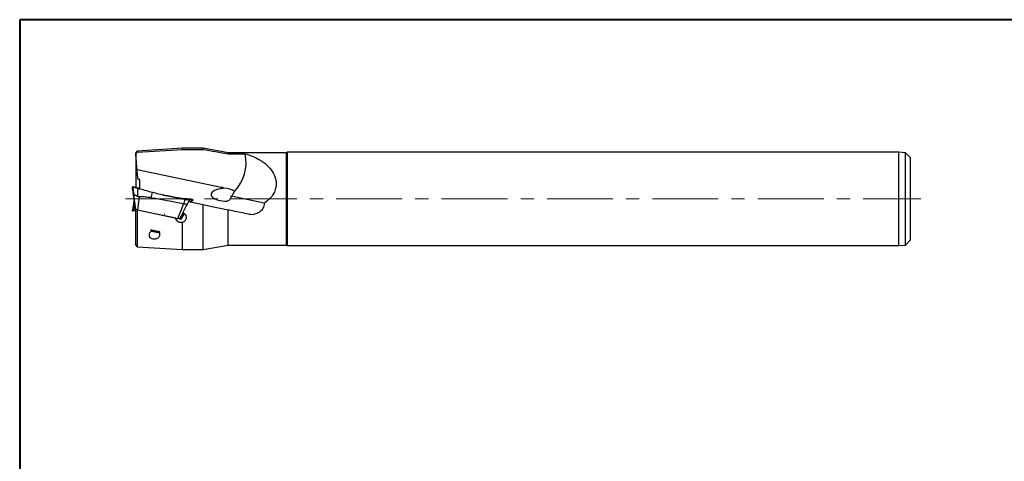
# Model space of a CAD drawing. Units: millimetres. Extents: x 5 to 292, y 5 to 205.
# Drawn here: x 5 to 195, y 120 to 205 of the extents above; entities that cross this region are included whole.
import ezdxf

# ---------------------------------------------------------------- set-up
doc = ezdxf.new("R2010")
doc.units = ezdxf.units.MM
doc.linetypes.add('CENTERX2', pattern=[20.32, 12.7, -2.54, 2.54, -2.54])

msp = doc.modelspace()

# ---------------------------------------------------------------- linework, layer by layer
at = {"color": 7, "linetype": 'Continuous', "lineweight": 40}
for p, q in [((5, 205), (5, 5)), ((292, 205), (5, 205))]:
    msp.add_line(p, q, dxfattribs=at)
at = {"color": 7, "linetype": 'Continuous', "lineweight": 0}
for p, q in [((292, 205), (5, 205)), ((5, 205), (5, 5))]:
    msp.add_line(p, q, dxfattribs=at)
at = {"color": 7, "linetype": 'Continuous', "lineweight": 30}
for p, q in [((27.665, 179.6952), (27.3892, 179.3836)), ((27.3892, 179.1644), (27.3892, 179.3836)), ((27.3892, 179.1644), (27.3892, 172.6222)), ((36.3655, 180.2269), (27.665, 179.6952)), ((27.665, 179.4836), (36.3655, 180.0271)), ((27.665, 179.6952), (27.665, 179.4836)), ((40.3655, 180.2269), (36.3655, 180.2269)), ((36.3655, 180.0271), (36.3655, 180.2269)), ((36.3655, 180.0271), (40.3655, 180.0271)), ((45.1655, 179.3769), (40.3655, 180.2269)), ((40.3655, 180.0271), (40.3655, 180.2269)), ((56.4191, 179.3769), (45.1655, 179.3769)), ((45.1655, 179.1576), (45.1655, 179.3769)), ((45.1655, 179.1576), (48.4649, 179.1576)), ((56.5923, 179.4769), (56.4191, 179.3769)), ((56.4191, 170.4769), (56.4191, 179.3769)), ((174.5155, 179.4769), (56.5923, 179.4769)), ((56.5923, 179.4769), (56.5923, 161.4769)), ((175.7655, 179.3769), (174.5155, 179.4769)), ((174.5155, 170.4769), (174.5155, 179.4769)), ((176.7655, 178.3769), (175.7655, 179.3769)), ((175.7655, 170.4769), (175.7655, 179.3769)), ((176.7655, 170.4769), (176.7655, 178.3769)), ((27.6217, 176.1762), (43.8376, 172.7294)), ((26.7337, 172.7856), (26.8685, 171.7466)), ((26.8404, 172.8023), (26.7338, 172.7867)), ((26.8378, 171.9973), (26.7338, 172.7867)), ((26.9414, 172.7636), (26.7911, 172.7744)), ((26.8402, 172.8032), (26.8405, 172.8013)), ((26.8426, 172.8018), (26.8578, 172.7986)), ((26.8586, 172.7986), (26.8591, 172.7986)), ((26.8866, 172.7851), (26.8588, 172.799)), ((26.8591, 172.7986), (26.8609, 172.7987)), ((26.8611, 172.7975), (26.8621, 172.7969)), ((28.1655, 174.1995), (27.97, 174.1995)), ((28.1655, 172.4824), (28.1655, 174.1995)), ((27.3021, 168.4743), (26.8708, 171.7468)), ((27.7707, 172.5791), (27.634, 172.55)), ((28.0432, 170.9064), (27.705, 168.3887)), ((28.1728, 172.3892), (27.7647, 172.5105)), ((27.9629, 172.4516), (27.9621, 172.4786)), ((28.1655, 172.3908), (28.1655, 172.4824)), ((28.2337, 172.3713), (28.1728, 172.3892)), ((30.3791, 170.6726), (30.6023, 171.7191)), ((34.4723, 170.8862), (34.4529, 170.8299)), ((52.1456, 169.6356), (45.7965, 170.9852)), ((26.8685, 169.2072), (26.7337, 168.1682)), ((27.0382, 170.4769), (26.7338, 168.1671)), ((27.1683, 168.9589), (27.1884, 169.3368)), ((27.2835, 168.6154), (27.1683, 168.9589)), ((30.5127, 170.6479), (30.3791, 170.6726)), ((31.0951, 170.5399), (30.5127, 170.6479)), ((33.4532, 170.1028), (31.0951, 170.5399)), ((33.8817, 170.0233), (33.4532, 170.1028)), ((36.4737, 169.5428), (33.8817, 170.0233)), ((36.1812, 168.4658), (36.6112, 169.5173)), ((36.2159, 170.4925), (36.948, 170.504)), ((36.6112, 169.5173), (36.4737, 169.5428)), ((36.9533, 170.3607), (36.812, 170.3848)), ((36.8638, 170.537), (36.9267, 170.5285)), ((36.948, 170.504), (36.9267, 170.5285)), ((36.9267, 170.5285), (37.3488, 170.4733)), ((37.2151, 170.3172), (38.3123, 170.3646)), ((38.3123, 170.3646), (37.2392, 170.3132)), ((37.7289, 170.2301), (37.5972, 169.9665)), ((37.612, 170.252), (37.7289, 170.2301)), ((37.7016, 169.9443), (37.7245, 170.1846)), ((37.7245, 170.1846), (37.7289, 170.2301)), ((38.1257, 169.8541), (38.4029, 170.3064)), ((38.127, 169.8538), (38.4026, 170.3053)), ((38.1858, 170.0568), (38.158, 170.0314)), ((38.2386, 170.1171), (38.1858, 170.0568)), ((38.2937, 170.368), (38.2945, 170.3677)), ((38.2966, 170.3639), (38.3071, 170.3578)), ((38.3119, 170.3639), (38.4029, 170.3064)), ((38.4029, 170.3064), (38.4014, 170.306)), ((40.3655, 160.7269), (40.3655, 169.378)), ((56.4191, 161.5769), (56.4191, 170.4769)), ((174.5155, 161.4769), (174.5155, 170.4769)), ((175.7655, 161.5769), (175.7655, 170.4769)), ((176.7655, 162.5769), (176.7655, 170.4769)), ((26.7338, 168.1671), (26.735, 168.168)), ((26.8404, 168.1515), (26.7338, 168.1671)), ((26.8069, 168.4068), (26.8306, 168.4834)), ((26.8306, 168.4833), (26.8457, 168.5179)), ((27.3892, 168.4265), (26.8403, 168.1507)), ((27.3892, 168.4241), (26.8403, 168.1507)), ((26.8544, 168.1577), (26.8446, 168.1588)), ((26.8578, 168.1552), (26.8586, 168.1552)), ((26.8588, 168.1548), (27.3892, 168.4205)), ((27.3892, 161.5702), (27.3892, 168.4558)), ((27.665, 168.3972), (27.665, 161.2586)), ((27.705, 168.3887), (35.474, 166.7373)), ((35.474, 166.7373), (36.1812, 168.4658)), ((36.1298, 166.5979), (36.7698, 167.6421)), ((36.3453, 167.0518), (36.1298, 166.5979)), ((36.4049, 167.1773), (36.3453, 167.0518)), ((36.4049, 167.1773), (36.6666, 167.7282)), ((45.1655, 161.5769), (45.1655, 168.3578)), ((35.8396, 166.6596), (36.1298, 166.5979)), ((36.3655, 160.7269), (36.3655, 165.9532)), ((31.9803, 164.0217), (31.9621, 164.0679)), ((27.3892, 161.5702), (27.665, 161.2586)), ((40.3655, 160.7269), (45.1655, 161.5769)), ((45.1655, 161.5769), (56.4191, 161.5769)), ((56.4191, 161.5769), (56.5923, 161.4769)), ((56.5923, 161.4769), (174.5155, 161.4769)), ((174.5155, 161.4769), (175.7655, 161.5769)), ((175.7655, 161.5769), (176.7655, 162.5769)), ((27.665, 161.2586), (36.3655, 160.7269)), ((36.3655, 160.7269), (40.3655, 160.7269))]:
    msp.add_line(p, q, dxfattribs=at)
at = {"color": 7, "linetype": 'CENTERX2', "lineweight": 0}
msp.add_line((25.3892, 170.4769), (178.7655, 170.4769), dxfattribs=at)
at = {"color": 7, "linetype": 'Continuous', "lineweight": 30, "flags": 128}
for points in [[(26.9521, 171.2321), (27.1293, 169.8527), (27.3067, 168.4733)], [(28.1655, 172.4779), (28.0678, 172.4779), (27.97, 172.4779)], [(37.547, 169.9771), (38.4881, 169.7771), (39.4277, 169.5774), (40.3655, 169.378)], [(40.3655, 169.378), (42.0262, 169.0251), (43.6264, 168.6849), (45.1655, 168.3578)], [(27.7121, 168.3872), (28.9027, 168.1341), (30.1418, 167.8707), (31.3812, 167.6073), (32.6199, 167.344), (33.8571, 167.081), (35.0917, 166.8186)], [(49.2834, 167.4825), (47.9251, 167.7712), (46.552, 168.0631), (45.1655, 168.3578)], [(30.3222, 164.3158), (30.3136, 164.3078), (30.1905, 164.1667), (30.0899, 164.0179), (30.0129, 163.8649), (29.9712, 163.7478), (29.9446, 163.6296), (29.9348, 163.512), (29.9434, 163.3965), (29.964, 163.3085), (29.9978, 163.2229), (30.0456, 163.141), (30.0962, 163.0771), (30.1571, 163.0169), (30.228, 162.9617), (30.3096, 162.9117), (30.4007, 162.8681), (30.4993, 162.8318), (30.6367, 162.7969), (30.7805, 162.7759), (30.92, 162.7694), (31.0577, 162.7754), (31.1992, 162.7952), (31.3326, 162.8273), (31.4719, 162.8777), (31.5965, 162.9408), (31.6836, 162.9986), (31.7609, 163.0627), (31.8281, 163.1323), (31.8961, 163.2227), (31.9501, 163.3196), (31.9904, 163.4215), (32.0208, 163.5491), (32.0324, 163.6821), (32.0252, 163.8185), (32.008, 163.9198), (31.9803, 164.0217), (31.9803, 164.0217)], [(30.1917, 164.548), (30.2329, 164.5392), (30.3054, 164.5238), (30.3822, 164.5075), (30.463, 164.4903), (30.5471, 164.4725), (30.6341, 164.454), (30.7235, 164.435), (30.8148, 164.4155), (30.9075, 164.3959), (31.0009, 164.376), (31.0945, 164.3561), (31.1879, 164.3362), (31.2804, 164.3166), (31.3715, 164.2972), (31.4607, 164.2783), (31.5474, 164.2598), (31.6312, 164.242), (31.7115, 164.225), (31.7878, 164.2087), (31.8598, 164.1934), (31.927, 164.1791), (31.989, 164.166), (32.0455, 164.154), (32.0488, 164.1533)], [(30.2529, 164.3305), (30.2877, 164.3231), (30.352, 164.3095), (30.4209, 164.2948), (30.4939, 164.2793), (30.5704, 164.263), (30.6499, 164.2461), (30.7319, 164.2287), (30.8158, 164.2109), (30.901, 164.1928), (30.9869, 164.1745), (31.0729, 164.1562), (31.1584, 164.1381), (31.2427, 164.1201), (31.3254, 164.1026), (31.4058, 164.0855), (31.4834, 164.069), (31.5575, 164.0532), (31.6278, 164.0383), (31.6937, 164.0243), (31.7547, 164.0113), (31.8104, 163.9995), (31.8604, 163.9888), (31.9044, 163.9795), (31.9421, 163.9715), (31.9732, 163.9649), (31.9974, 163.9597), (32.0001, 163.9591)]]:
    msp.add_lwpolyline(points, dxfattribs=at)
at = {"color": 7, "linetype": 'Continuous', "lineweight": 30}
for centre, radius, start, end in [((40.6388, 177.4987), 8, 315.89596, 11.968067), ((-64.0973, 188.5997), 99.2489, 347.716143, 347.784793)]:
    msp.add_arc(centre, radius, start, end, dxfattribs=at)
at = {"color": 7, "linetype": 'Continuous', "lineweight": 30, "extrusion": (6.28075e-07, -1.33501e-07, 1)}
for centre, start_param, end_param in [((44.8846, 171.313), 5.30752578, 7.73336365), ((43.8124, 171.313), 3.65867155, 4.52772545)]:
    msp.add_ellipse(centre, major_axis=(-2.9578, 0, 0), ratio=0.42261769, start_param=start_param, end_param=end_param, dxfattribs=at)
at = {"color": 7, "linetype": 'Continuous', "lineweight": 30}
msp.add_ellipse((38.5406, 170.4769), major_axis=(5.1685, 9.7453), ratio=0.05853754, start_param=1.65311382, end_param=1.87501998, dxfattribs=at)
for points in [[(27.3892, 179.1644), (27.4811, 179.2709), (27.573, 179.3773), (27.665, 179.4836)], [(27.6217, 176.1762), (27.5457, 177.1724), (27.4677, 178.1684), (27.3892, 179.1644)], [(40.3655, 180.0271), (41.9656, 179.7379), (43.5657, 179.4481), (45.1655, 179.1576)], [(27.7707, 174.3965), (27.739, 174.8156), (27.7067, 175.2348), (27.6741, 175.6539)], [(27.8292, 172.5915), (27.795, 172.5842), (27.7746, 172.5799), (27.7707, 172.5791)], [(44.3555, 172.5418), (44.1916, 172.6283), (44.019, 172.6908), (43.8376, 172.7294)], [(44.1439, 172.5552), (44.0476, 172.645), (43.9461, 172.7063), (43.8376, 172.7294)], [(44.3555, 172.5418), (44.2648, 172.5634), (44.1931, 172.5694), (44.1439, 172.5552)], [(44.5287, 170.0721), (44.6738, 170.0647), (44.8149, 170.0561), (44.9234, 170.0723)]]:
    msp.add_open_spline(points, degree=3, dxfattribs=at)
for points, knots in [([(48.4649, 179.1576), (48.9188, 179.053), (49.3685, 178.9129), (50.2571, 178.562), (50.6962, 178.3513), (51.3416, 177.9759), (51.5545, 177.8408), (51.9742, 177.5481), (52.1818, 177.3898), (52.7844, 176.8812), (53.1615, 176.4982), (53.8221, 175.6101), (54.0971, 175.1194), (54.3151, 174.4149), (54.3522, 174.2684), (54.4093, 173.9721), (54.4294, 173.8217), (54.4623, 173.3633), (54.446, 173.0434), (54.3591, 172.575), (54.3201, 172.4202), (54.2217, 172.1135), (54.1619, 171.9605), (53.9554, 171.5137), (53.7839, 171.2345), (53.3835, 170.7079), (53.1585, 170.4659), (52.6767, 170.0234), (52.4185, 169.8213), (52.1456, 169.6356)], [0, 0, 0, 0, 0.125, 0.125, 0.25, 0.25, 0.3125, 0.3125, 0.375, 0.375, 0.5, 0.5, 0.625, 0.625, 0.65625, 0.65625, 0.6875, 0.6875, 0.75, 0.75, 0.78125, 0.78125, 0.8125, 0.8125, 0.875, 0.875, 0.9375, 0.9375, 1, 1, 1, 1]), ([(27.6741, 175.6539), (27.6636, 175.7886), (27.6522, 175.9207), (27.633, 176.1156), (27.6254, 176.1754), (27.6217, 176.1762)], [0, 0, 0, 0, 0.5, 0.5, 1, 1, 1, 1]), ([(26.7338, 172.7867), (26.734, 172.7857), (26.7344, 172.7836), (26.7467, 172.7832), (26.7529, 172.7831)], [0, 0, 0, 0, 0.49935632, 1, 1, 1, 1]), ([(26.7529, 172.7831), (26.7589, 172.7839), (26.7724, 172.7859), (26.793, 172.7889), (26.8229, 172.7932), (26.8453, 172.7964), (26.8609, 172.7987)], [0, 0, 0, 0, 0.165289217, 0.371158753, 0.562337593, 1, 1, 1, 1]), ([(26.7533, 172.7826), (26.7532, 172.7826), (26.7532, 172.7826), (26.753, 172.7827), (26.753, 172.7828)], [0, 0, 0, 0, 0.49999523, 1, 1, 1, 1]), ([(26.753, 172.7828), (26.7861, 172.5241), (26.8524, 172.0073), (26.9189, 171.4903), (26.9521, 171.2321)], [0, 0, 0, 0, 0.5006433, 1, 1, 1, 1]), ([(26.8621, 172.7969), (26.8523, 172.7959), (26.8321, 172.7938), (26.7962, 172.7892), (26.7695, 172.7851), (26.7533, 172.7826)], [0, 0, 0, 0, 0.27122407, 0.55827036, 1, 1, 1, 1]), ([(26.7911, 172.7744), (26.7819, 172.7763), (26.7636, 172.7802), (26.7564, 172.7819), (26.7545, 172.7823), (26.7533, 172.7826)], [0, 0, 0, 0, 0.25298196, 0.50459236, 1, 1, 1, 1]), ([(26.7533, 172.7826), (26.7719, 172.6376), (26.8089, 172.348), (26.8752, 171.8311), (26.923, 171.4592), (26.9522, 171.2321)], [0, 0, 0, 0, 0.28052748, 0.56061565, 1, 1, 1, 1]), ([(27.7647, 172.5105), (27.7334, 172.52), (27.6709, 172.539), (27.577, 172.5672), (27.4674, 172.5997), (27.343, 172.6358), (27.2084, 172.6734), (27.082, 172.7068), (26.9679, 172.7347), (26.8676, 172.7581), (26.8166, 172.7689), (26.7911, 172.7744)], [0, 0, 0, 0, 0.08342938, 0.16685804, 0.25024224, 0.37520466, 0.50016769, 0.62512909, 0.75008868, 0.8750471, 1, 1, 1, 1]), ([(26.7911, 172.7744), (26.8088, 172.6446), (26.8443, 172.3839), (26.9072, 171.9948), (26.9702, 171.6055), (27.0063, 171.3447), (27.0243, 171.2148)], [0, 0, 0, 0, 0.24878502, 0.49970543, 0.75078684, 1, 1, 1, 1]), ([(26.8621, 172.7969), (26.8665, 172.7946), (26.8753, 172.7899), (26.8993, 172.7791), (26.9246, 172.7697), (26.9414, 172.7635)], [0, 0, 0, 0, 0.25065395, 0.50099022, 1, 1, 1, 1]), ([(27.1803, 172.6805), (27.1684, 172.6845), (27.1407, 172.6938), (27.0998, 172.7077), (27.0615, 172.721), (27.0289, 172.7325), (27.005, 172.7408), (26.985, 172.7478), (26.9648, 172.755), (26.9504, 172.7603), (26.9414, 172.7636)], [0, 0, 0, 0, 0.13375539, 0.31201658, 0.47663582, 0.60078875, 0.71910368, 0.78147656, 0.86443486, 1, 1, 1, 1]), ([(27.97, 174.1995), (27.9182, 174.1995), (27.8681, 174.2221), (27.7964, 174.2951), (27.7746, 174.345), (27.7707, 174.3965)], [0, 0, 0, 0, 0.5, 0.5, 1, 1, 1, 1]), ([(27.6786, 171.0163), (27.6457, 171.0269), (27.5792, 171.0484), (27.4843, 171.0798), (27.393, 171.1095), (27.3065, 171.1362), (27.2249, 171.1598), (27.15, 171.1813), (27.082, 171.2001), (27.0435, 171.2099), (27.0243, 171.2148)], [0, 0, 0, 0, 0.11763052, 0.237740587, 0.360246975, 0.485170216, 0.612383927, 0.741280326, 0.870903219, 1, 1, 1, 1]), ([(27.7635, 172.5775), (27.7627, 172.5774), (27.7416, 172.5729), (27.7062, 172.5654), (27.6622, 172.556), (27.6425, 172.5518), (27.634, 172.55)], [0, 0, 0, 0, 0.01457854, 0.36638779, 0.72858804, 1, 1, 1, 1]), ([(27.7647, 172.5105), (27.7478, 172.2626), (27.714, 171.7646), (27.6904, 171.2664), (27.6786, 171.0163)], [0, 0, 0, 0, 0.49780869, 1, 1, 1, 1]), ([(27.6786, 171.0163), (27.7382, 170.9975), (27.8584, 170.9597), (27.9813, 170.9243), (28.0432, 170.9064)], [0, 0, 0, 0, 0.49654967, 1, 1, 1, 1]), ([(27.97, 172.4779), (27.9384, 172.4779), (27.9083, 172.494), (27.8618, 172.5371), (27.8439, 172.5634), (27.8292, 172.5915)], [0, 0, 0, 0, 0.5, 0.5, 1, 1, 1, 1]), ([(30.3791, 170.6726), (30.1859, 170.7061), (29.7997, 170.7729), (29.2161, 170.8419), (28.6305, 170.8899), (28.239, 170.9009), (28.0432, 170.9064)], [0, 0, 0, 0, 0.25030106, 0.50008923, 0.74983274, 1, 1, 1, 1]), ([(30.6023, 171.7191), (30.2061, 171.8231), (29.414, 172.0311), (28.627, 172.2579), (28.2337, 172.3713)], [0, 0, 0, 0, 0.50011862, 1, 1, 1, 1]), ([(36.812, 170.3848), (36.3949, 170.4587), (35.5608, 170.6064), (34.3144, 170.8539), (33.0721, 171.1208), (31.8341, 171.4071), (31.0129, 171.6151), (30.6023, 171.7191)], [0, 0, 0, 0, 0.20001158, 0.40000992, 0.59999834, 0.79998858, 1, 1, 1, 1]), ([(32.5065, 171.2555), (32.7319, 171.2113), (33.373, 171.0856), (34.017, 170.9757), (34.4346, 170.9045)], [0, 0, 0, 0, 0.35163622, 1, 1, 1, 1]), ([(34.4723, 170.8862), (34.0656, 170.956), (33.4874, 171.0552), (32.9117, 171.1677), (32.741, 171.2011)], [0, 0, 0, 0, 0.70352958, 1, 1, 1, 1]), ([(34.4346, 170.9045), (34.8388, 170.8384), (35.6471, 170.7062), (36.4583, 170.5934), (36.8638, 170.537)], [0, 0, 0, 0, 0.50011874, 1, 1, 1, 1]), ([(34.4723, 170.8862), (34.8842, 170.8177), (35.7079, 170.6806), (36.5346, 170.5629), (36.948, 170.504)], [0, 0, 0, 0, 0.50000041, 1, 1, 1, 1]), ([(43.2264, 172.3481), (43.3827, 172.3928), (43.5357, 172.4382), (43.8405, 172.5131), (43.9935, 172.5424), (44.1439, 172.5552)], [0, 0, 0, 0, 0.5, 0.5, 1, 1, 1, 1]), ([(44.9234, 170.0723), (45.0201, 170.0868), (45.1194, 170.1182), (45.3095, 170.2121), (45.4, 170.2738), (45.5658, 170.4311), (45.6373, 170.5229), (45.7483, 170.7388), (45.7848, 170.8587), (45.7965, 170.9852)], [0, 0, 0, 0, 0.25, 0.25, 0.5, 0.5, 0.75, 0.75, 1, 1, 1, 1]), ([(45.7965, 170.9852), (45.9449, 171.1214), (46.0751, 171.2686), (46.2843, 171.5922), (46.3588, 171.7642), (46.3834, 171.931)], [0, 0, 0, 0, 0.5, 0.5, 1, 1, 1, 1]), ([(26.836, 168.9568), (26.8348, 168.9478), (26.8316, 168.9229), (26.8251, 168.8715), (26.816, 168.8005), (26.8045, 168.7108), (26.7906, 168.6028), (26.7743, 168.4763), (26.7555, 168.331), (26.7421, 168.2277), (26.735, 168.173)], [0, 0, 0, 0, 0.03932549, 0.10959986, 0.20161046, 0.31580263, 0.4524718, 0.61187717, 0.79428743, 1, 1, 1, 1]), ([(26.8457, 168.5179), (26.8645, 168.5554), (26.9021, 168.6307), (26.9579, 168.7295), (27.0106, 168.8157), (27.0584, 168.8859), (27.0993, 168.9378), (27.1321, 168.9689), (27.1563, 168.9791), (27.1643, 168.9656), (27.1683, 168.9589)], [0, 0, 0, 0, 0.12417817, 0.24971848, 0.37547271, 0.50077243, 0.62542178, 0.74967093, 0.87420708, 1, 1, 1, 1]), ([(36.6112, 169.5173), (36.6129, 169.5213), (36.6288, 169.5607), (36.6857, 169.7014), (36.7975, 169.9787), (36.8961, 170.2202), (36.9533, 170.3607)], [0, 0, 0, 0, 0.01442454, 0.14011315, 0.50000151, 1, 1, 1, 1]), ([(37.2546, 169.4166), (37.2537, 169.4167), (37.2379, 169.4191), (37.1864, 169.4268), (37.111, 169.4381), (37.032, 169.45), (36.9572, 169.4616), (36.8825, 169.4733), (36.8112, 169.4846), (36.7453, 169.4953), (36.6785, 169.5061), (36.6335, 169.5136), (36.6112, 169.5173)], [0, 0, 0, 0, 0.00983682, 0.18043263, 0.34799568, 0.45825377, 0.56872175, 0.67865734, 0.76038235, 0.8412513, 0.92114381, 1, 1, 1, 1]), ([(37.3663, 170.4547), (37.2966, 170.4629), (37.1572, 170.4793), (37.0177, 170.4958), (36.948, 170.504)], [0, 0, 0, 0, 0.49996886, 1, 1, 1, 1]), ([(37.7289, 170.2301), (37.7229, 170.2313), (37.7109, 170.2336), (37.6594, 170.2425), (37.5845, 170.2553), (37.4875, 170.2717), (37.3721, 170.291), (37.241, 170.3129), (37.0995, 170.3365), (37.0018, 170.3527), (36.9533, 170.3607)], [0, 0, 0, 0, 0.12394995, 0.2499888, 0.37608078, 0.49999978, 0.62391821, 0.75001079, 0.87604984, 1, 1, 1, 1]), ([(38.2937, 170.3684), (37.9683, 170.3535), (37.6229, 170.3377), (37.2775, 170.3222), (37.2576, 170.3213)], [0, 0, 0, 0, 0.942239672, 1, 1, 1, 1]), ([(37.3488, 170.4733), (37.3812, 170.4693), (37.4461, 170.4612), (37.5433, 170.4488), (37.6568, 170.4339), (37.7844, 170.4163), (37.8894, 170.4011), (37.9418, 170.3926), (37.9518, 170.3909)], [0, 0, 0, 0, 0.1575834, 0.31516525, 0.47266368, 0.70869658, 0.94472977, 1, 1, 1, 1]), ([(37.3663, 170.4547), (37.3968, 170.4512), (37.4504, 170.4449), (37.5345, 170.4354), (37.6083, 170.4267), (37.6801, 170.4186), (37.7496, 170.4111), (37.8201, 170.4038), (37.8849, 170.3974), (37.9398, 170.392), (37.9889, 170.3874), (38.0364, 170.3831), (38.0767, 170.3797), (38.1112, 170.3768), (38.1366, 170.3747), (38.1578, 170.373), (38.1792, 170.3714), (38.1944, 170.3703), (38.2038, 170.3697)], [0, 0, 0, 0, 0.09846687, 0.17283021, 0.27070265, 0.33962297, 0.41068709, 0.50375918, 0.58171413, 0.6390708, 0.70193274, 0.76325217, 0.81987151, 0.86256601, 0.9033046, 0.92533377, 0.95398851, 1, 1, 1, 1]), ([(38.0948, 170.1184), (38.0714, 170.096), (38.0248, 170.0516), (37.9582, 169.994), (37.8999, 169.9459), (37.8673, 169.922), (37.8536, 169.912)], [0, 0, 0, 0, 0.27277211, 0.5422263, 0.80708304, 1, 1, 1, 1]), ([(38.3049, 170.356), (38.2709, 170.3546), (38.2034, 170.3519), (38.106, 170.349), (38.0242, 170.3472), (37.9612, 170.3462), (37.9149, 170.3455), (37.8807, 170.3451), (37.8635, 170.3445), (37.8583, 170.3444)], [0, 0, 0, 0, 0.23967918, 0.47498403, 0.66834775, 0.78730525, 0.88554503, 0.96541992, 1, 1, 1, 1]), ([(38.1579, 170.0314), (38.1255, 170.0046), (38.0608, 169.9513), (38.0018, 169.9082), (37.9724, 169.8867)], [0, 0, 0, 0, 0.50169102, 1, 1, 1, 1]), ([(38.1461, 170.1765), (38.1387, 170.1671), (38.1224, 170.1466), (38.1045, 170.1283), (38.0948, 170.1184)], [0, 0, 0, 0, 0.458243445, 1, 1, 1, 1]), ([(38.1266, 169.8539), (38.1413, 169.878), (38.1779, 169.9382), (38.2402, 170.0404), (38.3164, 170.1654), (38.3707, 170.2543), (38.3994, 170.3014)], [0, 0, 0, 0, 0.16282454, 0.40655663, 0.68546388, 1, 1, 1, 1]), ([(38.3124, 170.3647), (38.3122, 170.3641), (38.3118, 170.3628), (38.3034, 170.3536), (38.2894, 170.3389), (38.2696, 170.3182), (38.2444, 170.2916), (38.2148, 170.2591), (38.1816, 170.2212), (38.158, 170.1914), (38.1461, 170.1765)], [0, 0, 0, 0, 0.11544946, 0.23291069, 0.35302465, 0.47627024, 0.60287311, 0.73273253, 0.86538951, 1, 1, 1, 1]), ([(38.4029, 170.3064), (38.4026, 170.3056), (38.402, 170.3041), (38.3924, 170.2936), (38.3773, 170.2774), (38.3567, 170.2554), (38.3314, 170.228), (38.293, 170.1854), (38.2604, 170.1444), (38.2386, 170.1171)], [0, 0, 0, 0, 0.12535701, 0.25004959, 0.37469766, 0.49955272, 0.6246729, 0.75006638, 1, 1, 1, 1]), ([(52.1456, 169.6356), (52.1557, 169.4672), (52.1378, 169.2965), (52.0525, 168.9718), (51.9851, 168.8155), (51.8151, 168.5278), (51.7114, 168.3939), (51.4787, 168.151), (51.3503, 168.0423), (50.9366, 167.7524), (50.625, 167.6078), (49.9673, 167.4376), (49.6176, 167.4115), (49.2834, 167.4825)], [0, 0, 0, 0, 0.125, 0.125, 0.25, 0.25, 0.375, 0.375, 0.5, 0.5, 0.75, 0.75, 1, 1, 1, 1]), ([(26.7338, 168.1671), (26.7338, 168.1679), (26.7337, 168.1695), (26.7382, 168.183), (26.7454, 168.204), (26.7553, 168.2324), (26.7673, 168.2678), (26.785, 168.3223), (26.7982, 168.373), (26.8069, 168.4068)], [0, 0, 0, 0, 0.1253569, 0.25005014, 0.37469743, 0.49955305, 0.62467234, 0.7500662, 1, 1, 1, 1]), ([(26.8402, 168.1506), (26.8402, 168.1513), (26.84, 168.1526), (26.8439, 168.1644), (26.8507, 168.1835), (26.8604, 168.2105), (26.8726, 168.245), (26.8865, 168.2868), (26.9014, 168.3349), (26.9108, 168.3717), (26.9156, 168.3902)], [0, 0, 0, 0, 0.11544929, 0.23291126, 0.35302493, 0.4762707, 0.60287333, 0.73273287, 0.86538938, 1, 1, 1, 1]), ([(26.8435, 168.1616), (26.874, 168.1767), (26.9345, 168.2066), (27.0224, 168.2489), (27.0963, 168.2838), (27.1534, 168.3103), (27.1955, 168.3298), (27.2266, 168.3441), (27.2421, 168.3516), (27.2467, 168.3539)], [0, 0, 0, 0, 0.23963205, 0.47491511, 0.668291, 0.78728022, 0.88556799, 0.96550651, 1, 1, 1, 1]), ([(26.9156, 168.3902), (26.9186, 168.4018), (26.9251, 168.4271), (26.934, 168.4511), (26.9389, 168.4642)], [0, 0, 0, 0, 0.45823386, 1, 1, 1, 1]), ([(26.9389, 168.4642), (26.9511, 168.4941), (26.9756, 168.5535), (27.0131, 168.6336), (27.0555, 168.7176), (27.1011, 168.7986), (27.1466, 168.8704), (27.1712, 168.9006), (27.1829, 168.9151)], [0, 0, 0, 0, 0.142468591, 0.283200906, 0.421532271, 0.623800884, 0.819597218, 1, 1, 1, 1]), ([(27.3892, 168.3422), (27.3861, 168.3412), (27.3564, 168.3316), (27.306, 168.3151), (27.244, 168.2946), (27.1917, 168.2772), (27.145, 168.2615), (27.0998, 168.2461), (27.0615, 168.2327), (27.0289, 168.2213), (27.005, 168.213), (26.985, 168.206), (26.9648, 168.1988), (26.9504, 168.1935), (26.9414, 168.1902)], [0, 0, 0, 0, 0.01838654, 0.17345106, 0.30332217, 0.39887462, 0.50359668, 0.60574964, 0.70008504, 0.77123114, 0.83903177, 0.87477467, 0.92231411, 1, 1, 1, 1]), ([(27.3892, 168.3316), (27.3741, 168.3272), (27.3125, 168.3093), (27.2415, 168.2894), (27.1901, 168.2759), (27.1803, 168.2733)], [0, 0, 0, 0, 0.20879222, 0.84988443, 1, 1, 1, 1]), ([(27.3067, 168.4733), (27.3081, 168.473), (27.3109, 168.4724), (27.3251, 168.4694), (27.3465, 168.4649), (27.3755, 168.4587), (27.4106, 168.4513), (27.4514, 168.4426), (27.4971, 168.4329), (27.5309, 168.4257), (27.5479, 168.4221)], [0, 0, 0, 0, 0.12778859, 0.25222585, 0.37594669, 0.50163113, 0.62746992, 0.75077795, 0.87410689, 1, 1, 1, 1]), ([(27.5479, 168.4221), (27.5734, 168.4167), (27.6242, 168.4059), (27.6781, 168.3944), (27.705, 168.3887)], [0, 0, 0, 0, 0.500047248, 1, 1, 1, 1]), ([(36.493, 167.8257), (36.4753, 167.7945), (36.4354, 167.7239), (36.3845, 167.6331), (36.3453, 167.5632), (36.3252, 167.5274), (36.3151, 167.5092), (36.3099, 167.5001), (36.3074, 167.4955), (36.3061, 167.4932), (36.3054, 167.492), (36.3051, 167.4915), (36.305, 167.4912), (36.3049, 167.491), (36.3048, 167.491), (36.3048, 167.4909), (36.3048, 167.4909), (36.3041, 167.4896), (36.2978, 167.4785), (36.287, 167.459), (36.2711, 167.4306), (36.2536, 167.3993), (36.2325, 167.3614), (36.2076, 167.317), (36.1791, 167.2659), (36.1468, 167.2082), (36.1109, 167.1439), (36.0567, 167.0468), (35.9885, 166.9249), (35.9109, 166.7864), (35.8623, 166.6999), (35.8396, 166.6596)], [0, 0, 0, 0, 0.07994146, 0.18075673, 0.23302208, 0.25962071, 0.27303665, 0.27977409, 0.28314992, 0.28483967, 0.285685, 0.2861078, 0.28631914, 0.28642487, 0.28647781, 0.28650437, 0.28651748, 0.28653051, 0.28993433, 0.31527937, 0.33646526, 0.36332684, 0.39586384, 0.43407627, 0.47796419, 0.52752792, 0.58276695, 0.64368157, 0.77791876, 0.89668153, 1, 1, 1, 1]), ([(36.448, 167.8463), (36.6496, 167.7683), (36.8224, 167.6233), (37.0455, 167.2681), (37.097, 167.0608), (37.0744, 166.6554), (37.0019, 166.4612), (36.7526, 166.14), (36.5745, 166.0138), (36.3655, 165.9532)], [0, 0, 0, 0, 0.25, 0.25, 0.5, 0.5, 0.75, 0.75, 1, 1, 1, 1]), ([(36.3655, 165.9532), (36.2937, 165.9324), (36.2203, 165.9197), (36.0699, 165.911), (35.993, 165.9153), (35.8445, 165.9407), (35.7707, 165.9621), (35.6323, 166.02), (35.5675, 166.0562), (35.2648, 166.2718), (35.1184, 166.5398), (35.0917, 166.8186)], [0, 0, 0, 0, 0.125, 0.125, 0.25, 0.25, 0.375, 0.375, 0.5, 0.5, 1, 1, 1, 1]), ([(35.8396, 166.6596), (35.8368, 166.6602), (35.8313, 166.6614), (35.8075, 166.6665), (35.7722, 166.674), (35.7264, 166.6837), (35.6716, 166.6953), (35.6101, 166.7084), (35.5435, 166.7226), (35.4973, 166.7324), (35.474, 166.7373)], [0, 0, 0, 0, 0.12726854, 0.25011396, 0.37294659, 0.50017793, 0.62375891, 0.75009212, 0.87364315, 1, 1, 1, 1])]:
    msp.add_open_spline(points, degree=3, knots=knots, dxfattribs=at)

doc.saveas('drawing.dxf')
